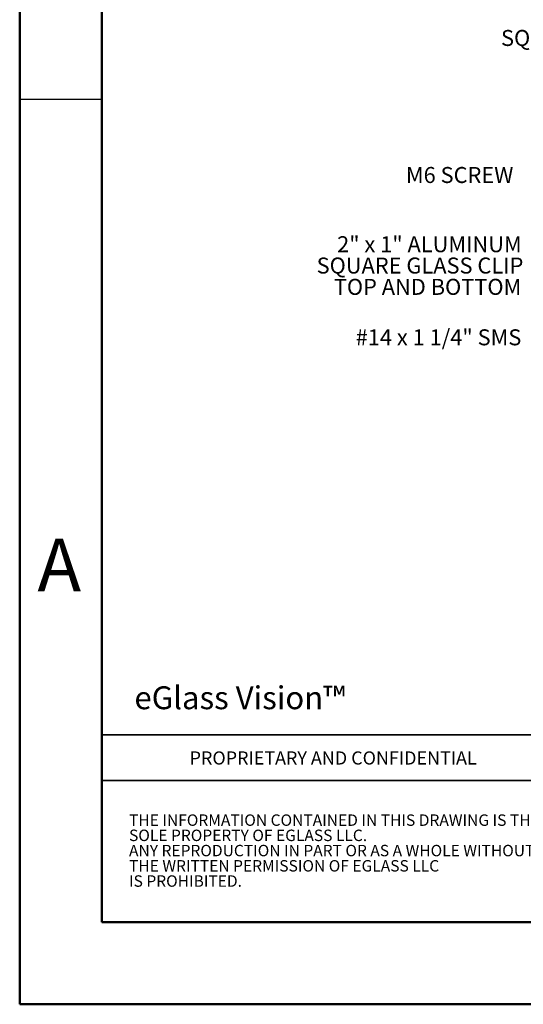
# Model space of a CAD drawing. Units: inches. Extents: x 0.1 to 10.9, y 0.1 to 8.4.
# Drawn here: x 0.1 to 2.4, y 0.1 to 4.6 of the extents above; entities that cross this region are included whole.
import ezdxf

# ---------------------------------------------------------------- set-up
doc = ezdxf.new("R2010")
doc.units = ezdxf.units.IN
doc.header["$MEASUREMENT"] = 0
doc.styles.add('SLDTEXTSTYLE0', font='TXT', dxfattribs={"width": 0.605})
doc.styles.add('SLDTEXTSTYLE1', font='TXT', dxfattribs={"width": 0.7, "bigfont": 'bigfont'})
doc.styles.add('SLDTEXTSTYLE2', font='TXT', dxfattribs={"width": 0.75})

# ---------------------------------------------------------------- blocks, each defined once
blk = doc.blocks.new('SW_NOTE_3')
at = {"color": 0, "linetype": 'Continuous', "lineweight": 0, "char_height": 0.052083, "attachment_point": 1, "style": 'SLDTEXTSTYLE2'}
for s, insert in [('THE INFORMATION CONTAINED IN THIS DRAWING IS THE', (0, 0.0671)), ('SOLE PROPERTY OF EGLASS LLC.', (0, -0.0023)), ('ANY REPRODUCTION IN PART OR AS A WHOLE WITHOUT', (0, -0.0717)), ('THE WRITTEN PERMISSION OF EGLASS LLC', (0, -0.1412)), ('IS PROHIBITED.', (0, -0.2106))]:
    blk.add_mtext(s, dxfattribs=dict(at, insert=insert))
blk = doc.blocks.new('SW_NOTE_12')
at = {"color": 0, "linetype": 'Continuous', "lineweight": 0, "char_height": 0.072917, "attachment_point": 3, "style": 'SLDTEXTSTYLE0'}
for s, insert in [('2" x 1" ALUMINUM', (-0.0151, 0.0333)), ('SQUARE GLASS CLIP', (-0.0073, -0.0639)), ('TOP AND BOTTOM', (-0.017, -0.1611))]:
    blk.add_mtext(s, dxfattribs=dict(at, insert=insert))

msp = doc.modelspace()

# ---------------------------------------------------------------- linework, layer by layer
at = {"color": 7, "linetype": 'Continuous', "lineweight": 50}
for p, q in [((0.125, 0.125), (0.125, 8.375)), ((0.5, 0.5), (0.5, 8)), ((10.5, 0.5), (0.5, 0.5)), ((10.875, 0.125), (0.125, 0.125))]:
    msp.add_line(p, q, dxfattribs=at)
at = {"color": 7, "linetype": 'Continuous', "lineweight": 25}
for p, q in [((0.5, 4.25), (0.125, 4.25)), ((0.49996, 4.25), (0.50004, 4.25))]:
    msp.add_line(p, q, dxfattribs=at)
at = {"color": 7, "linetype": 'Continuous', "lineweight": 35}
for p, q in [((2.63071, 1.35283), (0.5, 1.35283)), ((2.63071, 1.14522), (0.5, 1.14522))]:
    msp.add_line(p, q, dxfattribs=at)

# ---------------------------------------------------------------- block references
at = {"color": 7, "linetype": 'Continuous', "lineweight": 0}
for name, p in [('SW_NOTE_12', (2.42919, 3.59323)), ('SW_NOTE_3', (0.62357, 0.92358))]:
    msp.add_blockref(name, p, dxfattribs=at)

# ---------------------------------------------------------------- texts
for s, insert, char_height, attachment_point, style in [('SQUARE POST', (2.31986, 4.56677), 0.0729167, 1, 'SLDTEXTSTYLE0'), ('M6 SCREW', (1.88603, 3.94207), 0.072917, 1, 'SLDTEXTSTYLE0'), ('#14 x 1 1/4" SMS', (1.65702, 3.2021), 0.0729167, 1, 'SLDTEXTSTYLE0'), ('A', (0.30542, 2.24759), 0.24, 2, 'SLDTEXTSTYLE2'), ('eGlass Vision™', (0.64815, 1.57451), 0.1041667, 1, 'SLDTEXTSTYLE1'), ('PROPRIETARY AND CONFIDENTIAL', (0.89996, 1.27799), 0.06, 1, 'SLDTEXTSTYLE2')]:
    msp.add_mtext(s, dxfattribs=dict(at, insert=insert, char_height=char_height, attachment_point=attachment_point, style=style))

doc.saveas('drawing.dxf')
